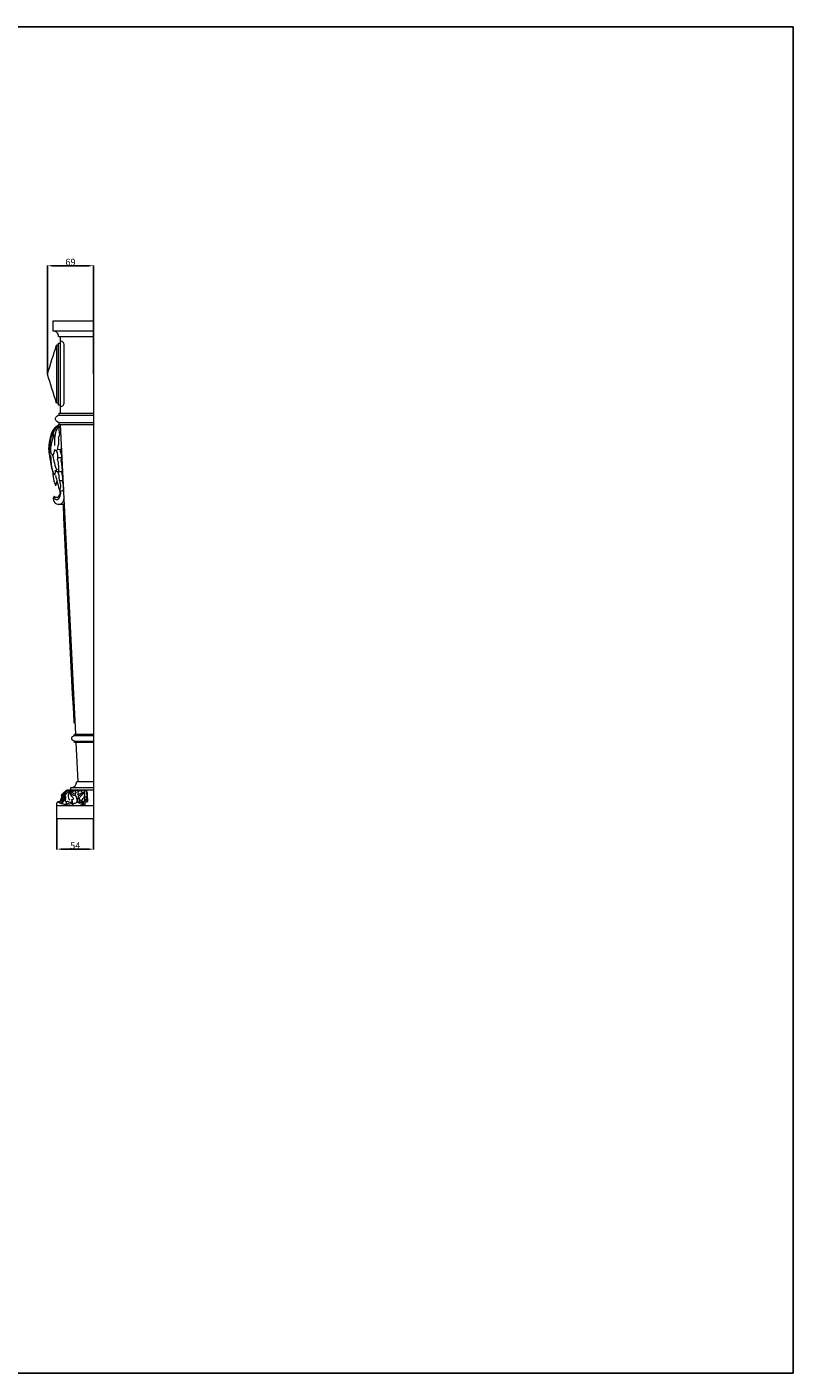
# Model space of a CAD drawing. Units: millimetres. Extents: x 0 to 2317, y 4 to 2004.
# Drawn here: x 1180 to 2317, y 4 to 2004 of the extents above; entities that cross this region are included whole.
import ezdxf

# ---------------------------------------------------------------- set-up
doc = ezdxf.new("R2010")
doc.units = ezdxf.units.MM
doc.layers.add('Default', color=7, linetype='Continuous', true_color=0xffffff)
doc.styles.add('Arial', font='arial.ttf')
doc.dimstyles.new('Default', dxfattribs={"dimtxt": 10, "dimasz": 7, "dimexe": 0.5, "dimexo": 0.5, "dimgap": 0.25, "dimtad": 1, "dimtoh": 1, "dimdec": 0, "dimzin": 1, "dimdsep": 46, "dimtxsty": 'Arial', "dimcen": 0.5, "dimazin": 0, "dimtfac": 1, "dimtdec": 4, "dimtix": 1, "dimtmove": 1, "dimatfit": 3, "dimfxl": 0, "dimtolj": 1, "dimtzin": 1, "dimarcsym": 0})

# ---------------------------------------------------------------- blocks, each defined once
blk = doc.blocks.new('*D20')
at = {"layer": 'Default', "color": 0, "lineweight": -2, "transparency": 16777216}
for p, q in [((1210, 1488.4), (1210, 1649.4)), ((1217, 1648.9), (1271.7, 1648.9)), ((1278.7, 1488.4), (1278.7, 1649.4))]:
    blk.add_line(p, q, dxfattribs=at)
at = {"layer": 'Default', "color": 0, "transparency": 16777216}
for points in [[(1217, 1650), (1217, 1647.7), (1210, 1648.9)], [(1271.7, 1650), (1271.7, 1647.7), (1278.7, 1648.9)]]:
    blk.add_solid(points, dxfattribs=at)
at = {"layer": 'Defpoints', "color": 0, "transparency": 16777216}
for p in [(1278.7, 1648.9), (1210, 1487.9), (1278.7, 1487.9)]:
    blk.add_point(p, dxfattribs=at)
at = {"layer": 'Default', "color": 0, "transparency": 16777216, "insert": (1244.3, 1654.2), "char_height": 10, "attachment_point": 5, "style": 'Arial'}
blk.add_mtext('\\A1;69', dxfattribs=at)
blk = doc.blocks.new('*D22')
at = {"layer": 'Default', "color": 0, "lineweight": -2, "transparency": 16777216}
for p, q in [((1224.2, 826.5), (1224.2, 781.6)), ((1278.7, 826.5), (1278.7, 781.6)), ((1231.2, 782.1), (1271.7, 782.1))]:
    blk.add_line(p, q, dxfattribs=at)
at = {"layer": 'Default', "color": 0, "transparency": 16777216}
for points in [[(1231.2, 783.3), (1231.2, 780.9), (1224.2, 782.1)], [(1271.7, 783.3), (1271.7, 780.9), (1278.7, 782.1)]]:
    blk.add_solid(points, dxfattribs=at)
at = {"layer": 'Defpoints', "color": 0, "transparency": 16777216}
for p in [(1224.2, 827), (1278.7, 827), (1278.7, 782.1)]:
    blk.add_point(p, dxfattribs=at)
at = {"layer": 'Default', "color": 0, "transparency": 16777216, "insert": (1251.4, 787.4), "char_height": 10, "attachment_point": 5, "style": 'Arial'}
blk.add_mtext('\\A1;54', dxfattribs=at)

msp = doc.modelspace()

# ---------------------------------------------------------------- linework, layer by layer
at = {"layer": 'Default', "lineweight": 9}
for p, q in [((1278.7, 1567), (1278.7, 844.8)), ((1278.6, 1551.9), (1218.7, 1551.9)), ((1226.6, 1543.9), (1278.7, 1543.9)), ((1229.6, 1430), (1229.6, 1543.9)), ((1234.7, 1444.8), (1234.7, 1531.9)), ((1227.7, 1426.9), (1278.8, 1426.9)), ((1227.7, 1412.9), (1278.8, 1412.9)), ((1252.3, 952.7), (1229.7, 1412.9)), ((1225.4, 1376.2), (1230.4, 1376.1)), ((1225.6, 1363.9), (1231.4, 1363.8)), ((1226.8, 1343.4), (1231.9, 1343.4)), ((1228.2, 1329.9), (1233, 1329.9)), ((1228.5, 1314.7), (1233.7, 1314.8)), ((1255.6, 882.7), (1252.8, 940.7)), ((1253.7, 882.7), (1278.7, 882.7)), ((1232.4, 859.6), (1233.5, 861.9)), ((1229.9, 855.6), (1229.9, 855.8)), ((1246.8, 854), (1246.7, 851.9))]:
    msp.add_line(p, q, dxfattribs=at)
at = {"layer": 'Default'}
msp.add_line((1233.8, 1294.6), (1226.9, 1294.4), dxfattribs=at)
msp.add_lwpolyline([(0, 3.7), (2317.5, 3.7), (2317.5, 2003.7), (0, 2003.7), (0, 3.7)], dxfattribs=at)
at = {"layer": 'Default', "lineweight": 9}
for points, knots in [([(1218.7, 1551.9), (1218.6, 1553.9), (1218.6, 1555.9), (1218.6, 1567), (1238.7, 1567), (1258.7, 1567), (1278.7, 1567)], [0, 0, 0, 0, 1, 1, 1, 2, 2, 2, 2]), ([(1226.6, 1543.9), (1226.5, 1545.8), (1225.9, 1547.8), (1224.6, 1549.3), (1223.9, 1550.2), (1222.8, 1550.9), (1221.7, 1551.3), (1220.7, 1551.7), (1219.7, 1551.9), (1218.6, 1551.9)], [0, 0, 0, 0, 1, 1, 1, 2, 2, 2, 3, 3, 3, 3]), ([(1223.7, 1444.8), (1219.1, 1459.2), (1214.6, 1473.5), (1210, 1487.9), (1214.6, 1502.2), (1219.1, 1516.5), (1223.7, 1530.8)], [0, 0, 0, 0, 1, 1, 1, 2, 2, 2, 2]), ([(1226.7, 1530.8), (1225.7, 1530.8), (1224.7, 1530.8), (1223.7, 1530.8), (1223.7, 1502.2), (1223.7, 1473.6), (1223.7, 1445), (1224.7, 1445), (1225.7, 1445), (1226.7, 1445)], [0, 0, 0, 0, 1, 1, 1, 2, 2, 2, 3, 3, 3, 3]), ([(1229.6, 1441.8), (1228.7, 1441.8), (1227.7, 1441.8), (1226.7, 1441.8), (1226.7, 1472.5), (1226.7, 1503.2), (1226.7, 1533.9), (1227.7, 1533.9), (1228.6, 1533.9), (1229.6, 1533.9)], [0, 0, 0, 0, 1, 1, 1, 2, 2, 2, 3, 3, 3, 3]), ([(1234.7, 1531.9), (1234.6, 1533.2), (1234.1, 1534.6), (1233.2, 1535.5), (1232.3, 1536.4), (1230.9, 1536.8), (1229.6, 1536.9)], [0, 0, 0, 0, 1, 1, 1, 2, 2, 2, 2]), ([(1229.6, 1439.9), (1230.9, 1440), (1232.3, 1440.4), (1233.3, 1441.4), (1234.1, 1442.3), (1234.6, 1443.6), (1234.7, 1444.9)], [0, 0, 0, 0, 1, 1, 1, 2, 2, 2, 2]), ([(1227.6, 1415.9), (1226.3, 1416), (1224.8, 1416.5), (1223.8, 1417.5), (1222.7, 1418.5), (1222.1, 1419.9), (1222.1, 1421.4), (1222.1, 1422.9), (1222.7, 1424.3), (1223.8, 1425.3), (1224.8, 1426.3), (1226.2, 1426.8), (1227.6, 1426.9)], [0, 0, 0, 0, 1, 1, 1, 2, 2, 2, 3, 3, 3, 4, 4, 4, 4]), ([(1227.7, 1426.9), (1227.7, 1427.9), (1227.6, 1428.9), (1227.6, 1429.9), (1244.7, 1429.9), (1261.7, 1429.9), (1278.7, 1429.9)], [0, 0, 0, 0, 1, 1, 1, 2, 2, 2, 2]), ([(1224.7, 1410.7), (1221.9, 1409), (1219.2, 1406.6), (1217.5, 1403.7), (1216.1, 1401.3), (1215.3, 1398.5), (1214.5, 1395.7), (1212.9, 1389.5), (1211.8, 1383.3), (1211.9, 1377), (1212, 1373.5), (1212.4, 1370), (1213.2, 1366.5)], [0, 0, 0, 0, 1, 1, 1, 2, 2, 2, 3, 3, 3, 4, 4, 4, 4]), ([(1227.7, 1412.8), (1225.4, 1411.4), (1223.2, 1409.7), (1221.5, 1407.7), (1218.5, 1404), (1216.8, 1399.4), (1215.6, 1394.7), (1213.1, 1385.1), (1212.5, 1375.3), (1213.3, 1365.6), (1214, 1357.9), (1215.5, 1350.3), (1218, 1343.1)], [0, 0, 0, 0, 1, 1, 1, 2, 2, 2, 3, 3, 3, 4, 4, 4, 4]), ([(1221.3, 1381.8), (1220.9, 1386.3), (1221.1, 1390.9), (1221.6, 1395.5), (1222, 1399.2), (1222.6, 1403), (1224.3, 1406.3), (1225.2, 1408.1), (1226.4, 1409.7), (1227.7, 1411.2)], [0, 0, 0, 0, 1, 1, 1, 2, 2, 2, 3, 3, 3, 3]), ([(1228, 1395.7), (1228.2, 1396.6), (1228.3, 1397.5), (1228.3, 1398.4), (1228.3, 1401), (1227.5, 1403.5), (1227.4, 1406.2), (1227.4, 1407.5), (1227.5, 1408.9), (1228.1, 1410.1), (1228.5, 1410.8), (1229.1, 1411.5), (1229.7, 1412.1)], [0, 0, 0, 0, 1, 1, 1, 2, 2, 2, 3, 3, 3, 4, 4, 4, 4]), ([(1227.7, 1412.9), (1227.7, 1413.9), (1227.6, 1414.9), (1227.6, 1415.9), (1244.7, 1415.9), (1261.7, 1415.9), (1278.7, 1415.9)], [0, 0, 0, 0, 1, 1, 1, 2, 2, 2, 2]), ([(1218.3, 1366.2), (1217.3, 1367.6), (1216.4, 1369.2), (1215.8, 1370.9), (1214.9, 1373.7), (1214.9, 1376.8), (1215.3, 1379.9), (1215.9, 1384.6), (1217.3, 1389.4), (1218.5, 1393), (1218.8, 1393.8), (1219.1, 1394.6), (1219.4, 1395.9), (1219.6, 1397.1), (1220, 1398.9), (1219.6, 1398.7), (1219.4, 1398.6), (1219.1, 1398.1), (1218.9, 1397.6), (1218.1, 1396.1), (1218.1, 1394.9), (1218.3, 1393.5)], [0, 0, 0, 0, 1, 1, 1, 2, 2, 2, 3, 3, 3, 4, 4, 4, 5, 5, 5, 6, 6, 6, 7, 7, 7, 7]), ([(1225.3, 1376.3), (1225.4, 1377.7), (1225.6, 1379), (1225.9, 1380.4), (1226.2, 1382.2), (1226.8, 1383.9), (1227, 1385.7), (1227.4, 1388.3), (1227, 1390.9), (1226.4, 1393.4)], [0, 0, 0, 0, 1, 1, 1, 2, 2, 2, 3, 3, 3, 3]), ([(1226.4, 1393.2), (1226.5, 1393.6), (1226.6, 1394.1), (1226.8, 1394.5), (1227, 1394.9), (1227.1, 1395.3), (1227.4, 1395.5), (1227.6, 1395.7), (1227.8, 1395.8), (1228, 1395.9)], [0, 0, 0, 0, 1, 1, 1, 2, 2, 2, 3, 3, 3, 3]), ([(1234.5, 1311.8), (1234.1, 1312.5), (1233.7, 1313.4), (1233.7, 1314.3), (1233.7, 1315.1), (1233.9, 1315.8), (1234, 1316.6), (1234.3, 1318.2), (1234.3, 1319.8), (1234.1, 1321.3), (1233.8, 1323.8), (1232.9, 1326.1), (1233, 1328.6), (1233, 1329.7), (1233.2, 1330.8), (1233.2, 1331.9), (1233.3, 1333.8), (1232.7, 1335.7), (1232.3, 1337.6), (1232.2, 1338.5), (1232, 1339.3), (1231.8, 1340.1), (1231.7, 1340.4), (1231.6, 1340.7), (1231.6, 1341), (1231.5, 1341.8), (1231.9, 1342.6), (1232.1, 1343.5), (1232.4, 1344.8), (1232.2, 1346.2), (1232.1, 1347.6), (1231.8, 1349.8), (1231.8, 1352.1), (1231.4, 1354.3), (1231.3, 1355.1), (1231.2, 1355.9), (1231, 1356.7), (1230.7, 1357.8), (1230.2, 1359), (1230.4, 1360.1), (1230.6, 1361.1), (1231.1, 1361.9), (1231.4, 1362.9), (1232.2, 1365.2), (1231.3, 1367.7), (1230.6, 1370), (1230.3, 1370.8), (1230.1, 1371.6), (1229.7, 1372.3), (1229.4, 1372.9), (1229.1, 1373.4), (1229.1, 1373.9), (1229.1, 1374.5), (1229.6, 1375.1), (1230, 1375.8), (1230.8, 1377.1), (1231, 1378.6), (1231.2, 1380.1)], [0, 0, 0, 0, 1, 1, 1, 2, 2, 2, 3, 3, 3, 4, 4, 4, 5, 5, 5, 6, 6, 6, 7, 7, 7, 8, 8, 8, 9, 9, 9, 10, 10, 10, 11, 11, 11, 12, 12, 12, 13, 13, 13, 14, 14, 14, 15, 15, 15, 16, 16, 16, 17, 17, 17, 18, 18, 18, 19, 19, 19, 19]), ([(1220.4, 1338.1), (1218.9, 1341.4), (1217.6, 1345), (1216.9, 1348.5), (1216.2, 1351.6), (1216, 1354.8), (1215.8, 1358), (1215.7, 1359.8), (1215.6, 1361.5), (1215.5, 1363.1), (1215.4, 1363.7), (1215.4, 1364.4), (1215.3, 1365.2), (1215.2, 1365.8), (1215.1, 1366.4), (1214.7, 1366.5), (1214.6, 1366.5), (1214.4, 1366.4), (1214.3, 1366.4), (1214.1, 1366.1), (1214.3, 1365.7), (1214.5, 1365.4), (1214.8, 1365), (1214.9, 1364.7), (1215.1, 1364.5)], [0, 0, 0, 0, 1, 1, 1, 2, 2, 2, 3, 3, 3, 4, 4, 4, 5, 5, 5, 6, 6, 6, 7, 7, 7, 8, 8, 8, 8]), ([(1221.1, 1375.8), (1221.4, 1375.3), (1221.9, 1374.7), (1222.5, 1374.5), (1223.5, 1374.3), (1224.7, 1375.4), (1225.3, 1376.3)], [0, 0, 0, 0, 1, 1, 1, 2, 2, 2, 2]), ([(1225.6, 1363.7), (1225.6, 1365.1), (1225.5, 1366.5), (1225.4, 1367.8), (1225.3, 1369.1), (1225.2, 1370.3), (1224.8, 1371.5), (1224.4, 1372.6), (1223.8, 1373.6), (1223.1, 1374.6)], [0, 0, 0, 0, 1, 1, 1, 2, 2, 2, 3, 3, 3, 3]), ([(1226.8, 1343.5), (1227, 1346.8), (1226.8, 1350), (1226.7, 1353.4), (1226.7, 1355), (1226.7, 1356.7), (1226.2, 1358.3), (1225.9, 1359.2), (1225.5, 1360), (1225.1, 1360.8)], [0, 0, 0, 0, 1, 1, 1, 2, 2, 2, 3, 3, 3, 3]), ([(1222.1, 1345), (1222.5, 1344.2), (1223.1, 1343.3), (1224, 1343), (1224.9, 1342.7), (1226, 1343), (1226.9, 1343.5)], [0, 0, 0, 0, 1, 1, 1, 2, 2, 2, 2]), ([(1228.3, 1329.9), (1227.9, 1331.1), (1227.6, 1332.3), (1227.5, 1333.5), (1227.5, 1334.8), (1227.7, 1336), (1227.5, 1337.2), (1227.4, 1339.2), (1226.3, 1341.2), (1225.1, 1342.8)], [0, 0, 0, 0, 1, 1, 1, 2, 2, 2, 3, 3, 3, 3]), ([(1228.4, 1314.7), (1228.9, 1315.9), (1229.2, 1317.1), (1229.5, 1318.4), (1230, 1321.3), (1230, 1324.4), (1229.1, 1327.2), (1228.8, 1328.2), (1228.4, 1329.2), (1227.9, 1330.1)], [0, 0, 0, 0, 1, 1, 1, 2, 2, 2, 3, 3, 3, 3]), ([(1219.9, 1306.5), (1219.3, 1305.4), (1218.8, 1304.2), (1218.8, 1302.9), (1218.6, 1299.8), (1220.7, 1296.3), (1223.7, 1295), (1226.2, 1293.9), (1229.4, 1294.5), (1231.5, 1296.1), (1234.5, 1298.5), (1235.2, 1303.4), (1234.8, 1307.2)], [0, 0, 0, 0, 1, 1, 1, 2, 2, 2, 3, 3, 3, 4, 4, 4, 4]), ([(1219.9, 1306.5), (1219.9, 1305.2), (1220.3, 1303.6), (1221.3, 1302.7), (1222.2, 1301.9), (1223.4, 1301.5), (1224.4, 1301.6), (1228.9, 1301.8), (1230.1, 1309.9), (1230, 1314.6)], [0, 0, 0, 0, 1, 1, 1, 2, 2, 2, 3, 3, 3, 3]), ([(1228.3, 1314.7), (1228.6, 1313.3), (1228.5, 1312), (1228.3, 1310.5), (1227.9, 1308.1), (1226.9, 1305.4), (1224.8, 1304.7), (1224, 1304.4), (1223, 1304.4), (1222.1, 1304.8), (1221.3, 1305.1), (1220.6, 1305.8), (1220.1, 1306.5)], [0, 0, 0, 0, 1, 1, 1, 2, 2, 2, 3, 3, 3, 4, 4, 4, 4]), ([(1250.2, 942.7), (1249.2, 942.8), (1248.1, 943.2), (1247.4, 943.9), (1246.6, 944.6), (1246.2, 945.7), (1246.2, 946.7), (1246.2, 947.8), (1246.7, 948.9), (1247.4, 949.6), (1248.2, 950.3), (1249.2, 950.7), (1250.2, 950.8)], [0, 0, 0, 0, 1, 1, 1, 2, 2, 2, 3, 3, 3, 4, 4, 4, 4]), ([(1278.7, 950.7), (1269.2, 950.7), (1259.7, 950.7), (1250.2, 950.7), (1250.2, 951.4), (1250.2, 952.1), (1250.2, 952.7), (1259.7, 952.7), (1269.2, 952.7), (1278.7, 952.7)], [0, 0, 0, 0, 1, 1, 1, 2, 2, 2, 3, 3, 3, 3]), ([(1278.7, 940.7), (1269.2, 940.7), (1259.7, 940.7), (1250.2, 940.7), (1250.2, 941.4), (1250.2, 942.1), (1250.2, 942.7), (1259.7, 942.7), (1269.2, 942.7), (1278.7, 942.7)], [0, 0, 0, 0, 1, 1, 1, 2, 2, 2, 3, 3, 3, 3]), ([(1244.7, 873.7), (1249.6, 873.7), (1253.7, 877.7), (1253.7, 882.7), (1253.7, 882.7), (1253.7, 882.7), (1253.7, 882.7)], [0, 0, 0, 0, 1, 1, 1, 2, 2, 2, 2]), ([(1227.8, 852.6), (1228.4, 852.9), (1228.9, 853.2), (1229.3, 853.7), (1230.2, 854.5), (1230.7, 855.7), (1231.2, 856.7), (1231.5, 857.3), (1231.8, 857.9), (1232.1, 858.8), (1232.3, 859.3), (1232.5, 860.1), (1232.8, 860), (1232.8, 860), (1232.9, 859.9), (1233, 859.8), (1233.1, 859.7), (1233.1, 859.5), (1233.1, 859.3)], [0, 0, 0, 0, 1, 1, 1, 2, 2, 2, 3, 3, 3, 4, 4, 4, 5, 5, 5, 6, 6, 6, 6]), ([(1229, 850.7), (1230.5, 851.9), (1231.3, 852.8), (1231.8, 853.9), (1232.6, 855.4), (1232.8, 857.2), (1233.1, 859), (1233.3, 861.1), (1233.6, 863.1), (1234.5, 865), (1235.1, 866.2), (1236, 867.4), (1237, 868.4)], [0, 0, 0, 0, 1, 1, 1, 2, 2, 2, 3, 3, 3, 4, 4, 4, 4]), ([(1229.8, 850.4), (1231.3, 851.5), (1232.1, 852.3), (1232.7, 853.3), (1233.7, 854.9), (1234, 857.1), (1234.4, 859.2), (1234.8, 861.7), (1235.3, 864.2), (1236.8, 866.2), (1237.9, 867.7), (1239.7, 869), (1241.6, 869.5), (1242.6, 869.8), (1243.6, 869.8), (1244.6, 869.8)], [0, 0, 0, 0, 1, 1, 1, 2, 2, 2, 3, 3, 3, 4, 4, 4, 5, 5, 5, 5]), ([(1231.6, 860.7), (1231.4, 861.1), (1231.2, 861.5), (1231.1, 861.8), (1231, 861.9), (1231, 862.1), (1230.9, 862.2), (1230.9, 862.3), (1230.9, 862.4), (1230.9, 862.4), (1230.9, 862.5), (1230.9, 862.6), (1231, 862.7), (1231.1, 862.9), (1231.2, 863), (1231.3, 863.2), (1231.6, 863.6), (1231.9, 863.9), (1232.3, 864.2), (1232.8, 864.7), (1233.3, 865.1), (1233.9, 865.5)], [0, 0, 0, 0, 1, 1, 1, 2, 2, 2, 3, 3, 3, 4, 4, 4, 5, 5, 5, 6, 6, 6, 7, 7, 7, 7]), ([(1233.9, 865.5), (1234.1, 865.7), (1234.4, 866), (1234.5, 865.8), (1234.5, 865.8), (1234.5, 865.7), (1234.4, 865.6), (1234.3, 865.3), (1234.1, 865.1), (1233.9, 864.9), (1233.3, 864.4), (1232.7, 863.8), (1232.3, 863.2), (1231.8, 862.4), (1231.6, 861.6), (1231.6, 860.7)], [0, 0, 0, 0, 1, 1, 1, 2, 2, 2, 3, 3, 3, 4, 4, 4, 5, 5, 5, 5]), ([(1233.9, 865.5), (1233.9, 865.6), (1234, 865.7), (1234, 865.8), (1234.1, 866), (1234.3, 866.2), (1234.4, 866.3), (1234.9, 866.7), (1235.3, 867.1), (1235.8, 867.5), (1236, 867.7), (1236.3, 867.9), (1236.6, 868)], [0, 0, 0, 0, 1, 1, 1, 2, 2, 2, 3, 3, 3, 4, 4, 4, 4]), ([(1238.3, 852.5), (1237.8, 852.6), (1237.3, 852.8), (1236.9, 853.2), (1236.6, 853.6), (1236.4, 854), (1236.4, 854.5), (1236.4, 855.4), (1237, 856.1), (1237.4, 857), (1237.6, 857.5), (1237.7, 858.1), (1237.6, 858.7), (1237.5, 859.3), (1237.3, 860), (1236.9, 860.1), (1236.5, 860.1), (1235.9, 859.7), (1235.6, 859.2), (1235.4, 858.8), (1235.3, 858.5), (1235.3, 858.1), (1235.3, 856.8), (1235.7, 855.4), (1236.5, 854.3)], [0, 0, 0, 0, 1, 1, 1, 2, 2, 2, 3, 3, 3, 4, 4, 4, 5, 5, 5, 6, 6, 6, 7, 7, 7, 8, 8, 8, 8]), ([(1235.6, 859.3), (1236.2, 861.3), (1237.2, 863.2), (1238.6, 864.7), (1239.7, 866), (1241.1, 867), (1242.6, 867.6), (1243.5, 867.9), (1244.5, 868.1), (1245.4, 868.1)], [0, 0, 0, 0, 1, 1, 1, 2, 2, 2, 3, 3, 3, 3]), ([(1243.3, 855), (1242.6, 855.9), (1242.1, 857), (1241.8, 858.1), (1241.4, 859.5), (1241.2, 861.1), (1241.5, 862.6), (1241.9, 864.9), (1243.6, 867), (1245.6, 868.3), (1246.8, 869.1), (1248.2, 869.5), (1249.6, 869.8)], [0, 0, 0, 0, 1, 1, 1, 2, 2, 2, 3, 3, 3, 4, 4, 4, 4]), ([(1245.8, 862.4), (1245.6, 862.5), (1245.3, 862.7), (1245.2, 862.9), (1245, 863.3), (1245.1, 863.7), (1245.2, 864.1), (1245.4, 864.4), (1245.5, 864.7), (1245.6, 865.1), (1245.7, 865.4), (1245.8, 865.8), (1245.6, 866.1), (1245.4, 866.3), (1244.9, 866.3), (1244.6, 866.2), (1244.1, 866.1), (1243.8, 865.8), (1243.7, 865.4), (1243.6, 865), (1243.7, 864.5), (1243.9, 864.1), (1244.2, 863.6), (1244.6, 863.4), (1245.1, 863.2)], [0, 0, 0, 0, 1, 1, 1, 2, 2, 2, 3, 3, 3, 4, 4, 4, 5, 5, 5, 6, 6, 6, 7, 7, 7, 8, 8, 8, 8]), ([(1278.7, 869.7), (1267.3, 869.7), (1256, 869.7), (1244.7, 869.7), (1244.7, 871), (1244.7, 872.4), (1244.7, 873.7), (1256, 873.7), (1267.3, 873.7), (1278.7, 873.7)], [0, 0, 0, 0, 1, 1, 1, 2, 2, 2, 3, 3, 3, 3]), ([(1248.6, 856.6), (1248.6, 857.2), (1248.6, 857.8), (1248.3, 858.3), (1247.8, 859.5), (1246.1, 860), (1245.4, 861.2), (1245.1, 861.8), (1245, 862.5), (1245, 863.2)], [0, 0, 0, 0, 1, 1, 1, 2, 2, 2, 3, 3, 3, 3]), ([(1249.8, 864.1), (1249, 864.3), (1248.3, 864.7), (1247.9, 865.5), (1247.5, 866.1), (1247.4, 866.8), (1247.7, 867.4), (1248.2, 868.9), (1250.7, 869.2), (1252.3, 869)], [0, 0, 0, 0, 1, 1, 1, 2, 2, 2, 3, 3, 3, 3]), ([(1251.4, 861.6), (1250.8, 861.6), (1250.2, 861.7), (1249.5, 861.9), (1248.9, 862), (1248.3, 862.1), (1247.9, 862.5), (1247.7, 862.7), (1247.6, 862.9), (1247.5, 863.1)], [0, 0, 0, 0, 1, 1, 1, 2, 2, 2, 3, 3, 3, 3]), ([(1251.4, 861.7), (1251.6, 861.9), (1251.8, 862.2), (1251.9, 862.5), (1252.3, 863.5), (1251.7, 864.7), (1250.9, 865.4)], [0, 0, 0, 0, 1, 1, 1, 2, 2, 2, 2]), ([(1254.3, 869), (1253.9, 869), (1253.5, 869), (1253.1, 869), (1252.8, 869), (1252.6, 869), (1252.4, 869), (1252.2, 869), (1252, 869), (1251.7, 869), (1251.5, 869), (1251.2, 868.9), (1251.1, 868.8), (1251, 868.7), (1251, 868.6), (1251, 868.5), (1251, 868.3), (1251.1, 868.2), (1251.2, 868.1), (1251.4, 868), (1251.7, 867.8), (1251.9, 867.6), (1252.2, 867.4), (1252.4, 867.2), (1252.5, 867), (1252.6, 866.9), (1252.6, 866.9), (1252.6, 866.1)], [0, 0, 0, 0, 1, 1, 1, 2, 2, 2, 3, 3, 3, 4, 4, 4, 5, 5, 5, 6, 6, 6, 7, 7, 7, 8, 8, 8, 9, 9, 9, 9]), ([(1254.4, 869), (1254.8, 869), (1255.2, 869), (1255.6, 869), (1255.8, 869), (1256.1, 869), (1256.3, 869), (1256.5, 869), (1256.7, 869), (1257, 869), (1257.2, 869), (1257.5, 869), (1257.6, 868.8), (1257.6, 868.7), (1257.4, 868.5), (1257.3, 868.4), (1257, 868.2), (1256.8, 868.1), (1256.5, 868), (1256.3, 867.9), (1256, 867.8), (1255.8, 867.6), (1255.5, 867.4), (1255.3, 867.2), (1255.2, 867), (1255.1, 866.8), (1255.1, 866.7), (1255.1, 866.5)], [0, 0, 0, 0, 1, 1, 1, 2, 2, 2, 3, 3, 3, 4, 4, 4, 5, 5, 5, 6, 6, 6, 7, 7, 7, 8, 8, 8, 9, 9, 9, 9]), ([(1255.8, 862.3), (1255.6, 862.6), (1255.5, 863), (1255.4, 863.3), (1255.4, 863.9), (1255.6, 864.5), (1255.9, 865.1), (1256, 865.4), (1256.2, 865.7), (1256.4, 866)], [0, 0, 0, 0, 1, 1, 1, 2, 2, 2, 3, 3, 3, 3]), ([(1257.8, 864.3), (1258.8, 864.3), (1260, 864.6), (1260.6, 865.5), (1261, 866.1), (1261.1, 867), (1260.7, 867.6), (1260.4, 868.2), (1259.8, 868.5), (1259.2, 868.8), (1258.3, 869.1), (1257.4, 869.2), (1256.5, 869)], [0, 0, 0, 0, 1, 1, 1, 2, 2, 2, 3, 3, 3, 4, 4, 4, 4]), ([(1257.1, 856.7), (1257.4, 857.6), (1257.8, 858.5), (1258.3, 859.3), (1258.9, 860.2), (1259.6, 860.9), (1260.4, 861.5), (1261, 861.9), (1261.6, 862.3), (1261.9, 862.9), (1262, 863.1), (1262.1, 863.5), (1262.2, 863.8)], [0, 0, 0, 0, 1, 1, 1, 2, 2, 2, 3, 3, 3, 4, 4, 4, 4]), ([(1259.5, 854.2), (1261.4, 855.1), (1263.1, 856.6), (1264.1, 858.4), (1265, 859.9), (1265.4, 861.7), (1265.6, 863.4), (1265.8, 864.8), (1265.8, 866.1), (1265.5, 867.4), (1265.3, 868), (1265, 868.6), (1264.6, 869), (1263.4, 870), (1261.1, 869.4), (1259.7, 868.6)], [0, 0, 0, 0, 1, 1, 1, 2, 2, 2, 3, 3, 3, 4, 4, 4, 5, 5, 5, 5]), ([(1260, 862.5), (1260.4, 862.6), (1260.7, 862.7), (1261, 862.8), (1261.5, 863.1), (1262.1, 863.6), (1262.2, 864.2), (1262.3, 864.6), (1262.1, 865.1), (1262.1, 865.6), (1262.2, 866), (1262.3, 866.3), (1262.6, 866.6), (1262.9, 866.9), (1263.4, 867.1), (1263.7, 867), (1264.1, 866.9), (1264.4, 866.4), (1264.4, 865.9), (1264.4, 865.4), (1264.2, 865), (1263.8, 864.6), (1263.4, 864.1), (1262.7, 863.8), (1262.1, 863.7)], [0, 0, 0, 0, 1, 1, 1, 2, 2, 2, 3, 3, 3, 4, 4, 4, 5, 5, 5, 6, 6, 6, 7, 7, 7, 8, 8, 8, 8]), ([(1263, 852.7), (1263.6, 852.8), (1264.2, 853), (1264.6, 853.4), (1265.3, 853.9), (1265.6, 854.8), (1265.8, 855.6), (1265.9, 856.4), (1265.8, 857.2), (1265.8, 858), (1265.8, 858.5), (1265.9, 859), (1266.2, 859.5), (1266.4, 859.8), (1266.8, 860.2), (1267.2, 860.1), (1267.6, 860.1), (1268, 859.5), (1268.1, 859), (1268.3, 858.2), (1268.2, 857.6), (1267.9, 856.9), (1267.8, 856.8), (1267.8, 856.7), (1267.7, 856.5)], [0, 0, 0, 0, 1, 1, 1, 2, 2, 2, 3, 3, 3, 4, 4, 4, 5, 5, 5, 6, 6, 6, 7, 7, 7, 8, 8, 8, 8]), ([(1269.3, 852.4), (1269.3, 855.5), (1269.1, 858.7), (1268.9, 861.8), (1268.9, 863), (1268.8, 864.2), (1268.7, 865.4), (1268.6, 866.2), (1268.6, 867.1), (1268.2, 867.8), (1268, 868.2), (1267.6, 868.6), (1267.1, 868.9), (1266.3, 869.4), (1265.2, 869.4), (1264.2, 869.2)], [0, 0, 0, 0, 1, 1, 1, 2, 2, 2, 3, 3, 3, 4, 4, 4, 5, 5, 5, 5]), ([(1269.8, 852.6), (1269.9, 854.6), (1269.9, 856.6), (1269.8, 858.5), (1269.7, 860.7), (1269.6, 862.8), (1269.4, 865.1), (1269.3, 866.3), (1269.2, 867.7), (1268.6, 868.6), (1268.2, 869.1), (1267.8, 869.5), (1267.1, 869.8)], [0, 0, 0, 0, 1, 1, 1, 2, 2, 2, 3, 3, 3, 4, 4, 4, 4]), ([(1224.4, 847), (1224.2, 847.3), (1224, 847.6), (1224, 848), (1224, 848.5), (1224.4, 849), (1224.2, 849.4), (1224.2, 849.6), (1224.1, 849.7), (1224, 849.8), (1224, 850), (1224, 850.2), (1224, 850.4), (1224.1, 850.6), (1224.3, 850.8), (1224.4, 851), (1224.7, 851.3), (1224.9, 851.6), (1225.1, 851.9), (1225.3, 852.1), (1225.5, 852.3), (1225.7, 852.5)], [0, 0, 0, 0, 1, 1, 1, 2, 2, 2, 3, 3, 3, 4, 4, 4, 5, 5, 5, 6, 6, 6, 7, 7, 7, 7]), ([(1278.7, 827), (1278.7, 829), (1278.7, 838), (1278.7, 847), (1260.5, 847), (1242.3, 847), (1224.2, 847), (1224.2, 838), (1224.2, 829), (1224.2, 827), (1242.3, 827), (1260.5, 827), (1278.7, 827)], [0, 0, 0, 0, 1, 1, 1, 2, 2, 2, 3, 3, 3, 4, 4, 4, 4]), ([(1236.3, 848.5), (1236.6, 848.6), (1236.9, 848.8), (1237.1, 848.9), (1237.6, 849.2), (1238.1, 849.5), (1238.4, 849.9), (1238.8, 850.6), (1238.5, 851.8), (1238, 852.6)], [0, 0, 0, 0, 1, 1, 1, 2, 2, 2, 3, 3, 3, 3]), ([(1246.8, 851.9), (1246.5, 851.1), (1246.4, 850.2), (1246.7, 849.4), (1247.2, 848.1), (1248.8, 847.3), (1250.2, 847)], [0, 0, 0, 0, 1, 1, 1, 2, 2, 2, 2]), ([(1246.7, 852), (1246.9, 851.4), (1247.3, 850.6), (1247.8, 850.2), (1248.4, 849.9), (1249.3, 850), (1250.1, 850.2), (1251.8, 850.6), (1253.2, 851.1), (1254.4, 852.2)], [0, 0, 0, 0, 1, 1, 1, 2, 2, 2, 3, 3, 3, 3]), ([(1261.9, 852), (1261.8, 851.4), (1261.4, 850.6), (1260.8, 850.2), (1260.2, 849.9), (1259.3, 850), (1258.5, 850.2), (1256.9, 850.6), (1255.5, 851.1), (1254.3, 852.2)], [0, 0, 0, 0, 1, 1, 1, 2, 2, 2, 3, 3, 3, 3]), ([(1261.9, 851.9), (1261.5, 851.6), (1261.1, 851.1), (1260.6, 850.9), (1259.6, 850.5), (1258.3, 851.1), (1257.2, 851)], [0, 0, 0, 0, 1, 1, 1, 2, 2, 2, 2]), ([(1257.4, 852.5), (1257.7, 852.6), (1258.1, 852.6), (1258.5, 852.6), (1259, 852.7), (1259.6, 852.6), (1260.1, 852.7), (1260.8, 852.8), (1261.5, 853.2), (1262.1, 853.7)], [0, 0, 0, 0, 1, 1, 1, 2, 2, 2, 3, 3, 3, 3]), ([(1261.9, 851.9), (1262.1, 851.1), (1262.2, 850.2), (1262, 849.4), (1261.5, 848.1), (1259.8, 847.3), (1258.4, 847)], [0, 0, 0, 0, 1, 1, 1, 2, 2, 2, 2]), ([(1263.7, 848.9), (1263.4, 849.1), (1263.1, 849.5), (1263.1, 849.7), (1262.9, 850.5), (1263.9, 851), (1264.6, 851.7), (1266.4, 853.1), (1266.8, 854.8), (1267.7, 856.6)], [0, 0, 0, 0, 1, 1, 1, 2, 2, 2, 3, 3, 3, 3])]:
    msp.add_open_spline(points, degree=3, knots=knots, dxfattribs=at)
for points in [[(1226.7, 1412.2), (1222.1, 1409.1), (1218.4, 1402), (1218.3, 1396.5)], [(1218.2, 1366.3), (1218.6, 1360.4), (1221.5, 1350.4), (1224.3, 1345.2)], [(1218.3, 1366.5), (1219.4, 1368.8), (1220.8, 1373.3), (1221.1, 1375.8)], [(1225.2, 1360.8), (1225.4, 1361.6), (1225.6, 1363.1), (1225.5, 1363.9)], [(1218.1, 1343), (1217.8, 1337.2), (1219.8, 1327.4), (1222.3, 1322.1)], [(1220.4, 1338.4), (1221.9, 1340), (1222.6, 1342.9), (1222, 1345)], [(1222.3, 1337.4), (1223.3, 1331.5), (1226.3, 1320.4), (1228.3, 1314.7)], [(1222.4, 1322.2), (1223.5, 1323.7), (1224.3, 1326.5), (1224.2, 1328.4)], [(1229.9, 855.8), (1230.4, 857), (1231.3, 859.4), (1231.6, 860.7)], [(1243.2, 869.7), (1241.3, 870.1), (1238.5, 869.5), (1237, 868.3)], [(1245.8, 862.4), (1246.4, 862.4), (1247.2, 862.7), (1247.6, 863.1)], [(1250.9, 865.4), (1251.5, 865.4), (1252.3, 865.7), (1252.6, 866.2)], [(1254.1, 852), (1254.3, 854.9), (1253.3, 859.9), (1252, 862.5)], [(1256.6, 862.5), (1255.4, 859.9), (1254.4, 854.9), (1254.5, 852)], [(1255.1, 866.5), (1255.4, 866.2), (1256, 866), (1256.4, 866)], [(1255.8, 862.3), (1256.8, 862), (1258.2, 862.4), (1258.9, 863.3)], [(1258.9, 863.3), (1259.1, 862.9), (1259.7, 862.6), (1260.1, 862.5)], [(1226.6, 852.3), (1226, 852), (1224.9, 851.4), (1224.4, 851)], [(1226.2, 852.3), (1226.1, 852.5), (1225.9, 852.5), (1225.7, 852.5)], [(1226.2, 852.3), (1227.6, 852.7), (1229.3, 854.2), (1229.9, 855.6)], [(1226.6, 852.3), (1228.5, 850.5), (1232.3, 849.2), (1234.9, 849.3)], [(1230.8, 849.9), (1233.5, 851.1), (1235.5, 854.5), (1235.3, 857.4)], [(1234.9, 849.3), (1235.1, 848.8), (1235.7, 848.4), (1236.3, 848.5)], [(1236.8, 847), (1238.5, 847.1), (1240.1, 848.6), (1240.3, 850.3)], [(1238.2, 852.4), (1238.8, 852.6), (1239.7, 853), (1240.1, 853.4)], [(1240.1, 853.3), (1241.9, 851.7), (1244.8, 851.5), (1246.8, 852.9)], [(1240.2, 850.3), (1242.1, 849.1), (1244.9, 849.3), (1246.6, 850.8)], [(1246, 855.6), (1246.7, 855.8), (1248, 856.2), (1248.6, 856.6)], [(1246.7, 852.8), (1246.9, 853.7), (1246.6, 855), (1246, 855.7)], [(1258.8, 855.9), (1257.7, 855.2), (1257, 853.8), (1257.3, 852.5)], [(1257.2, 853.7), (1257, 853), (1257, 851.7), (1257.2, 851)], [(1257.1, 856.7), (1257.4, 856.2), (1258.2, 855.8), (1258.8, 855.9)], [(1262.1, 853.7), (1262.2, 853.3), (1262.6, 852.8), (1263, 852.7)], [(1262.1, 850.8), (1262.3, 850.5), (1262.7, 850.1), (1263.1, 850)], [(1263.3, 850.5), (1262.6, 849.5), (1262.7, 848.1), (1263.5, 847.3)], [(1263.6, 847.3), (1264.3, 847.2), (1265.3, 847.5), (1265.8, 848)], [(1263.7, 848.8), (1264.4, 848.8), (1265.4, 849.2), (1265.9, 849.8)], [(1270.1, 852.6), (1268.5, 852.5), (1266.6, 851.2), (1265.8, 849.7)], [(1265.8, 848.1), (1266.2, 847.5), (1267.2, 847), (1267.9, 847)]]:
    msp.add_open_spline(points, degree=3, dxfattribs=at)
at = {"layer": 'Default'}
msp.add_open_spline([(1251.5, 968.7), (1251.3, 968.7), (1250.7, 969), (1249.8, 969.8), (1249.8, 971.2), (1243.7, 1078.8), (1238.4, 1187.2), (1233.8, 1294.6)], degree=3, knots=[0, 0, 0, 0, 0.420915, 1.416229, 2.171622, 3.064963, 217.74478, 217.74478, 217.74478, 217.74478], dxfattribs=at)

# ---------------------------------------------------------------- dimensions: what is measured, and where the dimension line sits
for base, p1, p2, picture, middle in [((1278.7, 1648.9), (1210, 1487.9), (1278.7, 1487.9), '*D20', (1244.3, 1654.2)), ((1278.6669, 782.1111), (1224.1769, 826.9555), (1278.6669, 826.9555), '*D22', (1251.4219, 787.4464))]:
    dim = msp.add_linear_dim(base=base, p1=p1, p2=p2, dimstyle='Default', dxfattribs=at)
    dim.commit()
    dim.dimension.update_dxf_attribs({"geometry": picture, "text_midpoint": middle})

doc.saveas('drawing.dxf')
